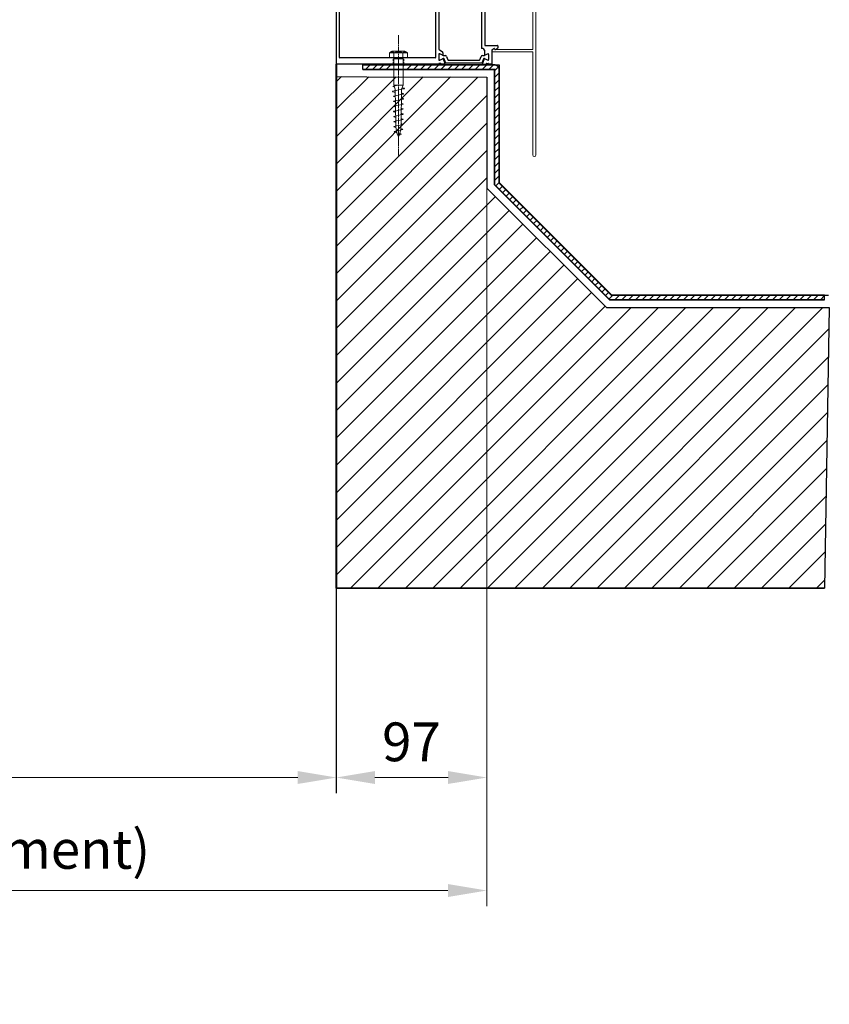
# Model space of a CAD drawing. Units: inches. Extents: x -4358 to 5318, y -2095 to 2552.
# Drawn here: x 1567 to 2090, y -269 to 366 of the extents above; entities that cross this region are included whole.
import ezdxf

# ---------------------------------------------------------------- set-up
doc = ezdxf.new("R2010")
doc.units = ezdxf.units.IN
doc.header["$MEASUREMENT"] = 0
doc.linetypes.add('CENTER', pattern=[2, 1.25, -0.25, 0.25, -0.25])
doc.linetypes.add('HIDDEN', pattern=[9.525, 6.35, -3.175])
for name, color, linetype, lineweight in [('NextGenRoof_1_10DIMS', 30, 'Continuous', 13), ('NextGenRoof_Aluminium Extrusion', 7, 'Continuous', 30), ('NextGenRoof_Aluminium Hidden', 2, 'HIDDEN', 9), ('NextGenRoof_Centre', 6, 'CENTER', 15), ('NextGenRoof_Fixings', 2, 'Continuous', 9), ('NextGenRoof_Hatch', 2, 'Continuous', 9), ('NextGenRoof_Structure Existing - By others', 53, 'Continuous', 25), ('NextGenRoof_Thermal Break', 2, 'Continuous', 25)]:
    doc.layers.add(name, color=color, linetype=linetype, lineweight=lineweight)
doc.styles.add('NextGenRoof', font='verdana.ttf')
doc.dimstyles.new('NextGenRoof_1_10', dxfattribs={"dimscale": 10, "dimtxt": 2.5, "dimasz": 2.5, "dimexe": 1, "dimexo": 1, "dimgap": 1, "dimtad": 1, "dimdec": 0, "dimzin": 0, "dimdsep": 46, "dimtxsty": 'NextGenRoof', "dimcen": 1, "dimclrd": 8, "dimclre": 8, "dimclrt": 256, "dimadec": 0, "dimazin": 0, "dimtfac": 1, "dimtdec": 0, "dimtofl": 0, "dimtmove": 0, "dimatfit": 3, "dimfxl": 1, "dimtfill": 1, "dimtfillclr": 256, "dimtolj": 1, "dimtzin": 0, "dimlwd": 9, "dimlwe": 9, "dimarcsym": 0})

# ---------------------------------------------------------------- blocks, each defined once
blk = doc.blocks.new('A$C0D5A48FF')
at = {"color": 7, "linetype": 'Continuous', "lineweight": 15}
for p, q in [((-90.41, 14.03), (-90.41, 9.52)), ((-88.61, 14.23), (-90.21, 14.23)), ((-88.41, 10.35), (-88.41, 14.03)), ((-79.91, 13.73), (-79.91, 2.25)), ((-78.93, 14.23), (-79.41, 14.23)), ((-77.84, 12.83), (-78.5, 13.98)), ((-90.35, 9.38), (-62.47, -18.51)), ((-80.25, 2.1), (-88.35, 10.2)), ((-78.41, 0.35), (-78.41, 12.16)), ((-78.31, 12.33), (-77.91, 12.56)), ((-34.32, 9.48), (-34.98, 8.33)), ((-34.91, 8.06), (-34.51, 7.83)), ((-34.41, 7.66), (-34.41, -16.37)), ((-33.41, 9.73), (-33.89, 9.73)), ((-32.91, -16.37), (-32.91, 9.23)), ((-61.64, -16.51), (-78.35, 0.2)), ((-62.33, -18.57), (33.59, -18.57)), ((-34.61, -16.57), (-61.5, -16.57)), ((33.59, -16.57), (-32.71, -16.57))]:
    blk.add_line(p, q, dxfattribs=at)
for centre, radius, start, end in [((-90.21, 14.03), 0.2, 90, 180), ((-88.61, 14.03), 0.2, 0, 90), ((-79.41, 13.73), 0.5, 90, 180), ((-78.93, 13.73), 0.5, 30, 90), ((-78.01, 12.73), 0.2, 300, 30), ((-90.21, 9.52), 0.2, 180, 225), ((-88.21, 10.35), 0.2, 180, 225), ((-78.21, 12.16), 0.2, 120, 180), ((-34.81, 8.23), 0.2, 150, 240), ((-34.61, 7.66), 0.2, 0, 60), ((-33.89, 9.23), 0.5, 90, 150), ((-33.41, 9.23), 0.5, 0, 90), ((-80.11, 2.25), 0.2, 225, 0), ((-78.21, 0.35), 0.2, 180, 225), ((-62.33, -18.37), 0.2, 225, 270), ((-61.5, -16.37), 0.2, 225, 270), ((-34.61, -16.37), 0.2, 270, 0), ((-32.71, -16.37), 0.2, 180, 270), ((33.59, -17.57), 1, 270, 90)]:
    blk.add_arc(centre, radius, start, end, dxfattribs=at)
blk = doc.blocks.new('M6x50 Coach Screw')
at = {"layer": 'NextGenRoof_Centre'}
blk.add_line((0, 14.73), (0, -63.81), dxfattribs=at)
at = {"layer": 'NextGenRoof_Fixings'}
for p, q in [((-5.75, 0), (-5.75, 3.25)), ((-5.75, 3.25), (5.75, 3.25)), ((-5.75, 0), (5.75, 0)), ((-4.2, 4.25), (-5.06, 3.84)), ((-4.2, 4.25), (4.2, 4.25)), ((-2.88, 0), (-2.88, 3.25)), ((2.88, 0), (2.88, 3.25)), ((4.2, 4.25), (5.06, 3.84)), ((5.75, 0), (5.75, 3.25)), ((-3, -0.5), (-3, -17.5)), ((-3, -0.5), (3, -0.5)), ((3, -0.5), (3, -17.5)), ((-3.01, -18.14), (-3.58, -18.49)), ((-3.58, -18.49), (-2.91, -18.74)), ((-0.46, -17.52), (-3.01, -18.14)), ((-3, -17.5), (3, -17.5)), ((-3, -17.5), (-2, -20.25)), ((-2.91, -18.74), (-2.52, -18.83)), ((-0.38, -17.5), (-0.46, -17.52)), ((3, -17.5), (2, -20.25)), ((-3.59, -21.48), (-3.86, -21.64)), ((-3.86, -21.64), (-3.59, -21.8)), ((-2.8, -21.28), (-3.59, -21.48)), ((-3.59, -21.8), (-2.81, -22.01)), ((-2.97, -24.63), (-3.19, -24.76)), ((-3.19, -24.76), (-2.97, -24.9)), ((-2.32, -24.46), (-2.97, -24.63)), ((-2.97, -24.9), (-2.32, -25.07)), ((-2.81, -22.01), (-1.98, -22.2)), ((-1.52, -20.99), (-2.8, -21.28)), ((-1.26, -24.23), (-2.32, -24.46)), ((-2.32, -25.07), (-1.94, -25.16)), ((0.01, -20.66), (-1.52, -20.99)), ((0.01, -23.96), (-1.26, -24.23)), ((1.55, -20.33), (0.01, -20.66)), ((1.28, -23.68), (0.01, -23.96)), ((2.33, -23.45), (1.28, -23.68)), ((2.83, -20.05), (1.55, -20.33)), ((1.97, -22.76), (2.32, -22.84)), ((2.32, -22.84), (2.98, -23.01)), ((2.98, -23.28), (2.33, -23.45)), ((2.37, -19.22), (2.82, -19.32)), ((2.82, -19.32), (3.62, -19.53)), ((3.62, -19.85), (2.83, -20.05)), ((2.98, -23.01), (3.2, -23.15)), ((3.2, -23.15), (2.98, -23.28)), ((3.62, -19.53), (3.88, -19.69)), ((3.88, -19.69), (3.62, -19.85)), ((-3.04, -27.92), (-3.27, -28.06)), ((-3.27, -28.06), (-3.05, -28.2)), ((-2.91, -31.17), (-3.13, -31.3)), ((-3.13, -31.3), (-2.92, -31.44)), ((-3.05, -28.2), (-2.38, -28.38)), ((-2.37, -27.75), (-3.04, -27.92)), ((-2.92, -31.44), (-2.28, -31.62)), ((-2.27, -31), (-2.91, -31.17)), ((-2.38, -28.38), (-1.91, -28.49)), ((-1.29, -27.51), (-2.37, -27.75)), ((-2.28, -31.62), (-1.87, -31.71)), ((-1.24, -30.77), (-2.27, -31)), ((0.01, -27.23), (-1.29, -27.51)), ((0.01, -30.51), (-1.24, -30.77)), ((1.31, -26.95), (0.01, -27.23)), ((1.25, -30.24), (0.01, -30.51)), ((2.29, -30.01), (1.25, -30.24)), ((2.39, -26.71), (1.31, -26.95)), ((1.9, -29.31), (2.28, -29.4)), ((1.94, -25.97), (2.38, -26.07)), ((2.28, -29.4), (2.93, -29.57)), ((2.93, -29.84), (2.29, -30.01)), ((2.38, -26.07), (3.06, -26.26)), ((3.06, -26.53), (2.39, -26.71)), ((2.93, -29.57), (3.14, -29.71)), ((3.14, -29.71), (2.93, -29.84)), ((3.06, -26.26), (3.28, -26.39)), ((3.28, -26.39), (3.06, -26.53)), ((-2.89, -34.44), (-3.1, -34.57)), ((-3.1, -34.57), (-2.89, -34.71)), ((-2.86, -37.71), (-3.07, -37.84)), ((-3.07, -37.84), (-2.86, -37.98)), ((-2.25, -34.27), (-2.89, -34.44)), ((-2.89, -34.71), (-2.26, -34.89)), ((-2.23, -37.55), (-2.86, -37.71)), ((-2.86, -37.98), (-2.24, -38.16)), ((-2.26, -34.89), (-1.83, -34.99)), ((-1.23, -34.05), (-2.25, -34.27)), ((-1.22, -37.32), (-2.23, -37.55)), ((0.01, -33.78), (-1.23, -34.05)), ((0.01, -37.05), (-1.22, -37.32)), ((1.24, -33.51), (0.01, -33.78)), ((1.23, -36.79), (0.01, -37.05)), ((2.24, -36.56), (1.23, -36.79)), ((2.27, -33.29), (1.24, -33.51)), ((1.82, -35.85), (2.24, -35.95)), ((1.86, -32.58), (2.26, -32.68)), ((2.24, -35.95), (2.87, -36.13)), ((2.87, -36.4), (2.24, -36.56)), ((2.26, -32.68), (2.9, -32.85)), ((2.9, -33.12), (2.27, -33.29)), ((2.87, -36.13), (3.08, -36.27)), ((3.08, -36.27), (2.87, -36.4)), ((2.9, -32.85), (3.11, -32.99)), ((3.11, -32.99), (2.9, -33.12)), ((-2.83, -40.98), (-3.04, -41.11)), ((-3.04, -41.11), (-2.84, -41.25)), ((-2.81, -44.25), (-3.02, -44.38)), ((-3.02, -44.38), (-2.83, -44.52)), ((-2.84, -41.25), (-2.21, -41.43)), ((-2.21, -40.82), (-2.83, -40.98)), ((-2.19, -44.09), (-2.81, -44.25)), ((-2.24, -38.16), (-1.8, -38.27)), ((-1.2, -40.59), (-2.21, -40.82)), ((-2.21, -41.43), (-1.76, -41.54)), ((-1.2, -43.86), (-2.19, -44.09)), ((0.01, -40.33), (-1.2, -40.59)), ((0, -43.61), (-1.2, -43.86)), ((1.21, -43.35), (0, -43.61)), ((1.22, -40.07), (0.01, -40.33)), ((2.2, -43.12), (1.21, -43.35)), ((2.22, -39.84), (1.22, -40.07)), ((1.79, -39.13), (2.22, -39.23)), ((2.2, -42.51), (2.82, -42.69)), ((2.82, -42.96), (2.2, -43.12)), ((2.22, -39.23), (2.84, -39.41)), ((2.85, -39.68), (2.22, -39.84)), ((2.82, -42.69), (3.02, -42.83)), ((3.02, -42.83), (2.82, -42.96)), ((2.84, -39.41), (3.05, -39.55)), ((3.05, -39.55), (2.85, -39.68)), ((-2.83, -44.52), (-2.24, -44.7)), ((-2.61, -47.51), (-2.81, -47.64)), ((-2.81, -47.64), (-2.66, -47.77)), ((-2.66, -47.77), (-2.15, -47.95)), ((-2.04, -47.35), (-2.61, -47.51)), ((-2.24, -44.7), (-1.62, -44.86)), ((-2.15, -47.95), (-1.32, -48.19)), ((-1.11, -47.13), (-2.04, -47.35)), ((-1.32, -48.19), (-0.96, -48.29)), ((0, -46.87), (-1.11, -47.13)), ((0.22, -49.97), (-0.35, -50.14)), ((1.11, -46.61), (0, -46.87)), ((1.64, -49.49), (0.22, -49.97)), ((0.66, -48.76), (1.48, -49.01)), ((2.03, -46.39), (1.11, -46.61)), ((1.48, -49.01), (1.93, -49.22)), ((1.52, -45.66), (1.99, -45.78)), ((1.93, -49.22), (1.64, -49.49)), ((1.99, -45.78), (2.59, -45.96)), ((2.6, -46.23), (2.03, -46.39)), ((2.59, -45.96), (2.79, -46.1)), ((2.79, -46.1), (2.6, -46.23))]:
    blk.add_line(p, q, dxfattribs=at)
blk.add_lwpolyline([(-2, -20.25), (-1.75, -42.5, 0.101873), (0, -51, 0.101873), (1.75, -42.5), (2, -20.25)], format="xyb", dxfattribs=at)
for centre, radius, start, end in [((-4.31, 2.27), 1.74, 34.18308, 145.81692), ((-3.5, -0.5), 0.5, 0, 90), ((0, -1.89), 5.89, 60.75825, 119.24175), ((4.31, 2.27), 1.74, 34.18308, 145.81692), ((3.5, -0.5), 0.5, 90, 180)]:
    blk.add_arc(centre, radius, start, end, dxfattribs=at)
blk = doc.blocks.new('32mm Thermal Break')
at = {"layer": 'NextGenRoof_Thermal Break'}
for p, q in [((-11.42, 0), (11.42, 0)), ((-16, -5.6), (-16, -2.2)), ((-15.6, -1.8), (-15.29, -1.8)), ((-15.29, -6), (-15.6, -6)), ((-15.19, -1.83), (-13.61, -2.74)), ((-13.61, -5.06), (-15.19, -5.97)), ((-13.01, -2.9), (-12.97, -2.9)), ((-12.06, -4.9), (-13.01, -4.9)), ((-12.68, -2.7), (-11.8, -0.26)), ((-10.32, -2.06), (-11.12, -4.24)), ((9.95, -1.8), (-9.95, -1.8)), ((11.12, -4.24), (10.32, -2.06)), ((11.8, -0.26), (12.68, -2.7)), ((13.01, -4.9), (12.06, -4.9)), ((12.97, -2.9), (13.01, -2.9)), ((13.61, -2.74), (15.19, -1.83)), ((15.19, -5.97), (13.61, -5.06)), ((15.29, -1.8), (15.6, -1.8)), ((15.6, -6), (15.29, -6)), ((16, -2.2), (16, -5.6))]:
    blk.add_line(p, q, dxfattribs=at)
for centre, radius, start, end in [((-11.42, -0.4), 0.4, 90, 160), ((11.42, -0.4), 0.4, 20, 90), ((-15.6, -2.2), 0.4, 90, 180), ((-15.6, -5.6), 0.4, 180, 270), ((-15.29, -2), 0.2, 60, 90), ((-15.29, -5.8), 0.2, 270, 300), ((-13.01, -1.7), 1.2, 240, 270), ((-13.01, -6.1), 1.2, 90, 120), ((-12.97, -2.6), 0.3, 270, 340), ((-12.06, -3.9), 1, 270, 340), ((-9.95, -2.2), 0.4, 90, 160), ((9.95, -2.2), 0.4, 20, 90), ((12.06, -3.9), 1, 200, 270), ((12.97, -2.6), 0.3, 200, 270), ((13.01, -1.7), 1.2, 270, 300), ((13.01, -6.1), 1.2, 60, 90), ((15.29, -2), 0.2, 90, 120), ((15.29, -5.8), 0.2, 240, 270), ((15.6, -2.2), 0.4, 0, 90), ((15.6, -5.6), 0.4, 270, 0)]:
    blk.add_arc(centre, radius, start, end, dxfattribs=at)
blk = doc.blocks.new('Vent Inner Extrusion')
at = {"layer": 'NextGenRoof_Aluminium Extrusion'}
for p, q in [((-33, 0.2), (-33, 118)), ((-31, 120), (32.8, 120)), ((-31, 4.2), (-31, 117.8)), ((-30.8, 118), (30.8, 118)), ((31, 117.8), (31, 4.2)), ((33, 117.1), (33, 113.7)), ((33.3, 119.5), (34.2, 119.5)), ((33.71, 117.5), (33.4, 117.5)), ((35.48, 116.51), (33.81, 117.47)), ((34.8, 120), (36.7, 120)), ((36.98, 119.6), (35.91, 116.66)), ((33, 110.03), (33, 9.97)), ((33.4, 113.3), (33.71, 113.3)), ((35.25, 111.85), (33.5, 110.84)), ((33.81, 113.33), (35.45, 114.27)), ((35.75, 114.1), (35.75, 112.71)), ((33.71, 6.7), (33.4, 6.7)), ((33.5, 9.16), (35.25, 8.15)), ((35.45, 5.73), (33.81, 6.67)), ((35.75, 7.29), (35.75, 5.9)), ((32.8, 0), (-32.8, 0)), ((30.8, 4), (-30.8, 4)), ((33, 6.3), (33, 2.9)), ((34.2, 0.5), (33.3, 0.5)), ((33.4, 2.5), (33.71, 2.5)), ((33.81, 2.53), (35.48, 3.49)), ((36.7, 0), (34.8, 0)), ((35.91, 3.34), (36.98, 0.4))]:
    blk.add_line(p, q, dxfattribs=at)
for centre, radius, start, end in [((-31, 118), 2, 90, 180), ((-30.8, 117.8), 0.2, 90, 180), ((30.8, 117.8), 0.2, 0, 90), ((32.8, 119.8), 0.2, 0, 90), ((33.3, 119.8), 0.3, 180, 270), ((33.4, 117.1), 0.4, 90, 180), ((33.71, 117.3), 0.2, 60, 90), ((34.2, 119.8), 0.3, 270, 350.40593), ((34.8, 119.7), 0.3, 90, 170.40593), ((35.63, 116.77), 0.3, 240, 340), ((36.7, 119.7), 0.3, 340, 90), ((33.4, 113.7), 0.4, 180, 270), ((34, 109.97), 1, 120, 180), ((33.71, 113.5), 0.2, 270, 300), ((34.75, 112.71), 1, 300, 0), ((35.55, 114.1), 0.2, 0, 120), ((34, 10.03), 1, 180, 240), ((33.4, 6.3), 0.4, 90, 180), ((33.71, 6.5), 0.2, 60, 90), ((34.75, 7.29), 1, 0, 60), ((-32.8, 0.2), 0.2, 180, 270), ((-30.8, 4.2), 0.2, 180, 270), ((30.8, 4.2), 0.2, 270, 0), ((32.8, 0.2), 0.2, 270, 360), ((33.4, 2.9), 0.4, 180, 270), ((33.3, 0.2), 0.3, 90, 180), ((33.71, 2.7), 0.2, 270, 300), ((34.2, 0.2), 0.3, 9.59407, 90), ((34.8, 0.3), 0.3, 189.59407, 270), ((35.55, 5.9), 0.2, 240, 0), ((35.63, 3.23), 0.3, 20, 120), ((36.7, 0.3), 0.3, 270, 20)]:
    blk.add_arc(centre, radius, start, end, dxfattribs=at)
blk = doc.blocks.new('Vent Outer Profile')
at = {"layer": 'NextGenRoof_Aluminium Extrusion'}
for p, q in [((-4.98, 119.6), (-3.91, 116.66)), ((-2.8, 120), (-4.7, 120)), ((-3.48, 116.51), (-1.81, 117.47)), ((-1.3, 119.5), (-2.2, 119.5)), ((-1.71, 117.5), (-1.4, 117.5)), ((-1, 117.1), (-1, 113.7)), ((-0.8, 120), (6.8, 120)), ((1, 117.8), (1, 84.2)), ((4.8, 118), (1.2, 118)), ((5, 116.2), (5, 117.8)), ((6.8, 116), (5.2, 116)), ((7, 119.8), (7, 116.2)), ((-5.5, 109.8), (-5.5, 10.2)), ((-5.3, 110), (-4.75, 110)), ((-3.75, 114.1), (-3.75, 111)), ((-1.81, 113.33), (-3.45, 114.27)), ((-1.4, 113.3), (-1.71, 113.3)), ((-3.5, 83.8), (-3.5, 53.87)), ((0.8, 84), (-3.3, 84)), ((-3.4, 53.69), (-1.9, 52.83)), ((-1.63, 52.9), (-1.4, 53.3)), ((-1.12, 53.37), (0.4, 52.49)), ((0.5, 52.32), (0.5, 51)), ((-3.5, 50.6), (-3.5, 12.2)), ((0.3, 50.8), (-3.3, 50.8)), ((-4.75, 10), (-5.3, 10)), ((-3.75, 9), (-3.75, 5.9)), ((-3.45, 5.73), (-1.81, 6.67)), ((-3.3, 12), (4.8, 12)), ((-1.71, 6.7), (-1.4, 6.7)), ((1, 8.93), (1, 0.2)), ((2.6, 9.97), (1.1, 9.11)), ((3.1, 9.5), (2.87, 9.9)), ((4.9, 10.31), (3.38, 9.43)), ((5, 11.8), (5, 10.48)), ((-3.91, 3.34), (-4.98, 0.4)), ((-4.7, 0), (-2.79, 0)), ((-1.81, 2.53), (-3.48, 3.49)), ((-2.2, 0.5), (-1.3, 0.5)), ((-1.4, 2.5), (-1.71, 2.5)), ((-1, 6.3), (-1, 2.9)), ((0.8, 0), (-0.8, 0))]:
    blk.add_line(p, q, dxfattribs=at)
for centre, radius, start, end in [((-4.7, 119.7), 0.3, 90, 200), ((-3.63, 116.77), 0.3, 200, 300), ((-2.8, 119.7), 0.3, 9.59407, 90), ((-2.2, 119.8), 0.3, 189.59407, 270), ((-1.71, 117.3), 0.2, 90, 120), ((-1.4, 117.1), 0.4, 0, 90), ((-1.3, 119.8), 0.3, 270, 360), ((-0.8, 119.8), 0.2, 90, 180), ((1.2, 117.8), 0.2, 90, 180), ((4.8, 117.8), 0.2, 0, 90), ((5.2, 116.2), 0.2, 180, 270), ((6.8, 119.8), 0.2, 0, 90), ((6.8, 116.2), 0.2, 270, 0), ((-5.3, 109.8), 0.2, 90, 180), ((-4.75, 111), 1, 270, 0), ((-3.55, 114.1), 0.2, 60, 180), ((-1.71, 113.5), 0.2, 240, 270), ((-1.4, 113.7), 0.4, 270, 0), ((-3.3, 83.8), 0.2, 90, 180), ((0.8, 84.2), 0.2, 270, 0), ((-3.3, 53.87), 0.2, 180, 240), ((-1.8, 53), 0.2, 240, 330), ((-1.22, 53.2), 0.2, 60, 150), ((0.3, 51), 0.2, 270, 0), ((0.3, 52.32), 0.2, 0, 60), ((-3.3, 50.6), 0.2, 90, 180), ((-5.3, 10.2), 0.2, 180, 270), ((-4.75, 9), 1, 0, 90), ((-3.3, 12.2), 0.2, 180, 270), ((-1.71, 6.5), 0.2, 90, 120), ((-1.4, 6.3), 0.4, 0, 90), ((1.2, 8.93), 0.2, 120, 180), ((2.7, 9.8), 0.2, 30, 120), ((3.28, 9.6), 0.2, 210, 300), ((4.8, 11.8), 0.2, 0, 90), ((4.8, 10.48), 0.2, 300, 0), ((-4.7, 0.3), 0.3, 160, 270), ((-3.63, 3.23), 0.3, 60, 160), ((-3.55, 5.9), 0.2, 180, 300), ((-2.79, 0.3), 0.3, 270, 350.40593), ((-2.2, 0.2), 0.3, 90, 170.40593), ((-1.71, 2.7), 0.2, 240, 270), ((-1.4, 2.9), 0.4, 270, 0), ((-1.3, 0.2), 0.3, 0, 90), ((-0.8, 0.2), 0.2, 180, 270), ((0.8, 0.2), 0.2, 270, 0)]:
    blk.add_arc(centre, radius, start, end, dxfattribs=at)
blk = doc.blocks.new('Vent Profile')
at = {"layer": 'NextGenRoof_Hatch'}
h = blk.add_hatch(dxfattribs=at)
h.set_pattern_fill('ANSI31', color=256, scale=2, angle=135, style=0)
h.set_pattern_definition([(180, (22419.66404, 13429.70935), (-6e-17, -0.25), [])])
edge = h.paths.add_edge_path()
edge.add_line((69.24, 116.4), (69.19, 116.4))
edge = h.paths.add_edge_path()
edge.add_ellipse((69.24, 116.7), major_axis=(-0.212, 0.212), ratio=1, start_angle=135, end_angle=205, ccw=False)
edge = h.paths.add_edge_path()
edge.add_line((70.41, 119.04), (69.52, 116.6))
edge = h.paths.add_edge_path()
edge.add_ellipse((70.78, 118.9), major_axis=(-0.283, 0.283), ratio=1, start_angle=-45, end_angle=25, ccw=False)
edge = h.paths.add_edge_path()
edge.add_line((93.62, 119.3), (70.78, 119.3))
edge = h.paths.add_edge_path()
edge.add_ellipse((93.62, 118.9), major_axis=(0.283, 0.283), ratio=1, start_angle=335, end_angle=405, ccw=False)
edge = h.paths.add_edge_path()
edge.add_line((94.89, 116.6), (94, 119.04))
edge = h.paths.add_edge_path()
edge.add_ellipse((95.17, 116.7), major_axis=(0.212, 0.212), ratio=1, start_angle=155, end_angle=225, ccw=False)
edge = h.paths.add_edge_path()
edge.add_line((95.22, 116.4), (95.17, 116.4))
edge = h.paths.add_edge_path()
edge.add_ellipse((95.21, 117.6), major_axis=(0.849, 0.849), ratio=1, start_angle=225, end_angle=255, ccw=False)
edge = h.paths.add_edge_path()
edge.add_line((97.4, 117.47), (95.81, 116.56))
edge = h.paths.add_edge_path()
edge.add_ellipse((97.5, 117.3), major_axis=(-0.141, 0.141), ratio=1, start_angle=315, end_angle=345, ccw=False)
edge = h.paths.add_edge_path()
edge.add_line((97.8, 117.5), (97.5, 117.5))
edge = h.paths.add_edge_path()
edge.add_ellipse((97.8, 117.1), major_axis=(-0.283, 0.283), ratio=1, start_angle=225, end_angle=315, ccw=False)
edge = h.paths.add_edge_path()
edge.add_line((98.2, 113.7), (98.2, 117.1))
edge = h.paths.add_edge_path()
edge.add_ellipse((97.8, 113.7), major_axis=(0.283, 0.283), ratio=1, start_angle=225, end_angle=315, ccw=False)
edge = h.paths.add_edge_path()
edge.add_line((97.5, 113.3), (97.8, 113.3))
edge = h.paths.add_edge_path()
edge.add_ellipse((97.5, 113.5), major_axis=(0.141, 0.141), ratio=1, start_angle=195, end_angle=225, ccw=False)
edge = h.paths.add_edge_path()
edge.add_line((95.81, 114.24), (97.4, 113.33))
edge = h.paths.add_edge_path()
edge.add_ellipse((95.21, 113.2), major_axis=(-0.849, 0.849), ratio=1, start_angle=285, end_angle=315, ccw=False)
edge = h.paths.add_edge_path()
edge.add_line((94.26, 114.4), (95.22, 114.4))
edge = h.paths.add_edge_path()
edge.add_ellipse((94.26, 115.4), major_axis=(-0.707, 0.707), ratio=1, start_angle=65, end_angle=135, ccw=False)
edge = h.paths.add_edge_path()
edge.add_line((92.52, 117.24), (93.32, 115.06))
edge = h.paths.add_edge_path()
edge.add_ellipse((92.15, 117.1), major_axis=(0.283, 0.283), ratio=1, start_angle=335, end_angle=405, ccw=False)
edge = h.paths.add_edge_path()
edge.add_line((72.26, 117.5), (92.15, 117.5))
edge = h.paths.add_edge_path()
edge.add_ellipse((72.26, 117.1), major_axis=(-0.283, 0.283), ratio=1, start_angle=-45, end_angle=25, ccw=False)
edge = h.paths.add_edge_path()
edge.add_line((71.09, 115.06), (71.88, 117.24))
edge = h.paths.add_edge_path()
edge.add_ellipse((70.15, 115.4), major_axis=(0.707, 0.707), ratio=1, start_angle=225, end_angle=295, ccw=False)
edge = h.paths.add_edge_path()
edge.add_line((69.19, 114.4), (70.15, 114.4))
edge = h.paths.add_edge_path()
edge.add_ellipse((69.19, 113.2), major_axis=(0.849, 0.849), ratio=1, start_angle=405, end_angle=435, ccw=False)
edge = h.paths.add_edge_path()
edge.add_line((67.01, 113.33), (68.59, 114.24))
edge = h.paths.add_edge_path()
edge.add_ellipse((66.91, 113.5), major_axis=(-0.141, 0.141), ratio=1, start_angle=135, end_angle=165, ccw=False)
edge = h.paths.add_edge_path()
edge.add_line((66.6, 113.3), (66.91, 113.3))
edge = h.paths.add_edge_path()
edge.add_ellipse((66.6, 113.7), major_axis=(-0.283, 0.283), ratio=1, start_angle=45, end_angle=135, ccw=False)
edge = h.paths.add_edge_path()
edge.add_line((66.2, 117.1), (66.2, 113.7))
edge = h.paths.add_edge_path()
edge.add_ellipse((66.6, 117.1), major_axis=(0.283, 0.283), ratio=1, start_angle=45, end_angle=135, ccw=False)
edge = h.paths.add_edge_path()
edge.add_line((66.91, 117.5), (66.6, 117.5))
edge = h.paths.add_edge_path()
edge.add_ellipse((66.91, 117.3), major_axis=(0.141, 0.141), ratio=1, start_angle=375, end_angle=405, ccw=False)
edge = h.paths.add_edge_path()
edge.add_line((68.59, 116.56), (67.01, 117.47))
edge = h.paths.add_edge_path()
edge.add_ellipse((69.19, 117.6), major_axis=(0.849, 0.849), ratio=1, start_angle=195, end_angle=225, ccw=False)
h = blk.add_hatch(dxfattribs=at)
h.set_pattern_fill('ANSI31', color=256, scale=2, angle=135, style=0)
h.set_pattern_definition([(180, (22419.66404, -13309.70935), (-6e-17, 0.25), [])])
edge = h.paths.add_edge_path()
edge.add_line((69.24, 3.6), (69.19, 3.6))
edge = h.paths.add_edge_path()
edge.add_ellipse((69.24, 3.3), major_axis=(-0.212, -0.212), ratio=1, start_angle=155, end_angle=225)
edge = h.paths.add_edge_path()
edge.add_line((70.41, 0.96), (69.52, 3.4))
edge = h.paths.add_edge_path()
edge.add_ellipse((70.78, 1.1), major_axis=(-0.283, -0.283), ratio=1, start_angle=335, end_angle=405)
edge = h.paths.add_edge_path()
edge.add_line((93.62, 0.7), (70.78, 0.7))
edge = h.paths.add_edge_path()
edge.add_ellipse((93.62, 1.1), major_axis=(0.283, -0.283), ratio=1, start_angle=-45, end_angle=25)
edge = h.paths.add_edge_path()
edge.add_line((94.89, 3.4), (94, 0.96))
edge = h.paths.add_edge_path()
edge.add_ellipse((95.17, 3.3), major_axis=(0.212, -0.212), ratio=1, start_angle=135, end_angle=205)
edge = h.paths.add_edge_path()
edge.add_line((95.22, 3.6), (95.17, 3.6))
edge = h.paths.add_edge_path()
edge.add_ellipse((95.21, 2.4), major_axis=(0.849, -0.849), ratio=1, start_angle=105, end_angle=135)
edge = h.paths.add_edge_path()
edge.add_line((97.4, 2.53), (95.81, 3.44))
edge = h.paths.add_edge_path()
edge.add_ellipse((97.5, 2.7), major_axis=(-0.141, -0.141), ratio=1, start_angle=15, end_angle=45)
edge = h.paths.add_edge_path()
edge.add_line((97.8, 2.5), (97.5, 2.5))
edge = h.paths.add_edge_path()
edge.add_ellipse((97.8, 2.9), major_axis=(-0.283, -0.283), ratio=1, start_angle=45, end_angle=135)
edge = h.paths.add_edge_path()
edge.add_line((98.2, 6.3), (98.2, 2.9))
edge = h.paths.add_edge_path()
edge.add_ellipse((97.8, 6.3), major_axis=(0.283, -0.283), ratio=1, start_angle=45, end_angle=135)
edge = h.paths.add_edge_path()
edge.add_line((97.5, 6.7), (97.8, 6.7))
edge = h.paths.add_edge_path()
edge.add_ellipse((97.5, 6.5), major_axis=(0.141, -0.141), ratio=1, start_angle=135, end_angle=165)
edge = h.paths.add_edge_path()
edge.add_line((95.81, 5.76), (97.4, 6.67))
edge = h.paths.add_edge_path()
edge.add_ellipse((95.21, 6.8), major_axis=(-0.849, -0.849), ratio=1, start_angle=45, end_angle=75)
edge = h.paths.add_edge_path()
edge.add_line((94.26, 5.6), (95.22, 5.6))
edge = h.paths.add_edge_path()
edge.add_ellipse((94.26, 4.6), major_axis=(-0.707, -0.707), ratio=1, start_angle=225, end_angle=295)
edge = h.paths.add_edge_path()
edge.add_line((92.52, 2.76), (93.32, 4.94))
edge = h.paths.add_edge_path()
edge.add_ellipse((92.15, 2.9), major_axis=(0.283, -0.283), ratio=1, start_angle=-45, end_angle=25)
edge = h.paths.add_edge_path()
edge.add_line((72.26, 2.5), (92.15, 2.5))
edge = h.paths.add_edge_path()
edge.add_ellipse((72.26, 2.9), major_axis=(-0.283, -0.283), ratio=1, start_angle=335, end_angle=405)
edge = h.paths.add_edge_path()
edge.add_line((71.09, 4.94), (71.88, 2.76))
edge = h.paths.add_edge_path()
edge.add_ellipse((70.15, 4.6), major_axis=(0.707, -0.707), ratio=1, start_angle=65, end_angle=135)
edge = h.paths.add_edge_path()
edge.add_line((69.19, 5.6), (70.15, 5.6))
edge = h.paths.add_edge_path()
edge.add_ellipse((69.19, 6.8), major_axis=(0.849, -0.849), ratio=1, start_angle=-75, end_angle=-45)
edge = h.paths.add_edge_path()
edge.add_line((67.01, 6.67), (68.59, 5.76))
edge = h.paths.add_edge_path()
edge.add_ellipse((66.91, 6.5), major_axis=(-0.141, -0.141), ratio=1, start_angle=195, end_angle=225)
edge = h.paths.add_edge_path()
edge.add_line((66.6, 6.7), (66.91, 6.7))
edge = h.paths.add_edge_path()
edge.add_ellipse((66.6, 6.3), major_axis=(-0.283, -0.283), ratio=1, start_angle=225, end_angle=315)
edge = h.paths.add_edge_path()
edge.add_line((66.2, 2.9), (66.2, 6.3))
edge = h.paths.add_edge_path()
edge.add_ellipse((66.6, 2.9), major_axis=(0.283, -0.283), ratio=1, start_angle=225, end_angle=315)
edge = h.paths.add_edge_path()
edge.add_line((66.91, 2.5), (66.6, 2.5))
edge = h.paths.add_edge_path()
edge.add_ellipse((66.91, 2.7), major_axis=(0.141, -0.141), ratio=1, start_angle=-45, end_angle=-15)
edge = h.paths.add_edge_path()
edge.add_line((68.59, 3.44), (67.01, 2.53))
edge = h.paths.add_edge_path()
edge.add_ellipse((69.19, 2.4), major_axis=(0.849, -0.849), ratio=1, start_angle=135, end_angle=165)
at = {"layer": 'NextGenRoof_Aluminium Extrusion'}
for name, p in [('Vent Inner Extrusion', (33, 0)), ('Vent Outer Profile', (99.2, 0))]:
    blk.add_blockref(name, p, dxfattribs=at)
at = {"layer": 'NextGenRoof_Thermal Break', "extrusion": (0, 0, -1), "zscale": -1}
blk.add_blockref('32mm Thermal Break', (-82.2, 119.3), dxfattribs=at)
at = {"layer": 'NextGenRoof_Thermal Break', "rotation": 180}
blk.add_blockref('32mm Thermal Break', (82.2, 0.7), dxfattribs=at)
blk = doc.blocks.new('*D71')
at = {"layer": 'Defpoints', "color": 0, "transparency": 16777216}
for p in [(674.56, 268.2), (1868.54, 272.43), (1868.54, -195.26)]:
    blk.add_point(p, dxfattribs=at)
at = {"layer": 'NextGenRoof_1_10DIMS', "color": 8, "lineweight": 9, "transparency": 16777216}
for p, q in [((1868.54, 262.43), (1868.54, -205.26)), ((674.56, 258.2), (674.56, -205.26)), ((699.56, -195.26), (1843.54, -195.26))]:
    blk.add_line(p, q, dxfattribs=at)
at = {"layer": 'NextGenRoof_1_10DIMS', "color": 8, "transparency": 16777216}
for points in [[(699.56, -191.1), (699.56, -199.43), (674.56, -195.26)], [(1843.54, -191.1), (1843.54, -199.43), (1868.54, -195.26)]]:
    blk.add_solid(points, dxfattribs=at)
at = {"layer": 'NextGenRoof_1_10DIMS', "transparency": 16777216, "insert": (1271.55, -168.74), "char_height": 25, "attachment_point": 5, "style": 'NextGenRoof', "bg_fill": 3, "box_fill_scale": 1.25, "bg_fill_color": 256, "bg_fill_true_color": 13158600, "bg_fill_transparency": 0}
blk.add_mtext("\\A1;'W' Dimension (External Upstand Measurement)", dxfattribs=at)
blk = doc.blocks.new('*D72')
at = {"layer": 'Defpoints', "color": 0, "transparency": 16777216}
for p in [(771.56, 14.73), (1771.56, 14.73), (1771.56, -122.38)]:
    blk.add_point(p, dxfattribs=at)
at = {"layer": 'NextGenRoof_1_10DIMS', "color": 8, "lineweight": 9, "transparency": 16777216}
for p, q in [((771.56, 4.73), (771.56, -132.38)), ((1771.56, 4.73), (1771.56, -132.38)), ((796.56, -122.38), (1746.56, -122.38))]:
    blk.add_line(p, q, dxfattribs=at)
at = {"layer": 'NextGenRoof_1_10DIMS', "color": 8, "transparency": 16777216}
for points in [[(796.56, -118.21), (796.56, -126.54), (771.56, -122.38)], [(1746.56, -118.21), (1746.56, -126.54), (1771.56, -122.38)]]:
    blk.add_solid(points, dxfattribs=at)
at = {"layer": 'NextGenRoof_1_10DIMS', "transparency": 16777216, "insert": (1271.56, -95.76), "char_height": 25, "attachment_point": 5, "style": 'NextGenRoof', "bg_fill": 3, "box_fill_scale": 1.25, "bg_fill_color": 256, "bg_fill_true_color": 13158600, "bg_fill_transparency": 0}
blk.add_mtext('\\A1;Visible Opening', dxfattribs=at)
blk = doc.blocks.new('A$Ca95bff13')
at = {"layer": 'NextGenRoof_Structure Existing - By others'}
h = blk.add_hatch(dxfattribs=at)
h.set_pattern_fill('ANSI31', color=256, scale=100)
h.set_pattern_definition([(45, (-765.131, 52.517), (-8.838835, 8.838835), [])])
edge = h.paths.add_edge_path()
edge.add_line((999.76, 329.92), (1019.68, 329.87))
edge.add_line((1019.68, 329.87), (1019.7, 329.87))
edge.add_line((1019.7, 329.87), (1096.99, 329.65))
edge.add_line((1096.99, 329.65), (1096.97, 257.98))
edge.add_line((1096.97, 257.98), (1174.17, 181))
edge.add_line((1174.17, 181), (1318, 181))
edge.add_line((1318, 181), (1314.8, -0.03))
edge.add_line((1314.8, -0.03), (999.8, -0.03))
edge.add_line((999.8, -0.03), (999.8, 336.62))
edge.add_line((999.8, 336.62), (999.8, 338))
blk.add_lwpolyline([(999.76, 329.92), (1019.68, 329.87), (1019.7, 329.87), (1096.99, 329.65), (1096.97, 257.98), (1174.17, 181), (1318, 181), (1314.8, -0.03), (999.8, -0.03), (999.8, 336.62), (999.8, 338)], dxfattribs=at)
blk = doc.blocks.new('*D91')
at = {"layer": 'Defpoints', "color": 0, "transparency": 16777216}
for p in [(1771.36, 329.65), (1868.55, 329.37), (1771.36, -122.38)]:
    blk.add_point(p, dxfattribs=at)
at = {"layer": 'NextGenRoof_1_10DIMS', "color": 8, "lineweight": 9, "transparency": 16777216}
for p, q in [((1771.36, 319.65), (1771.36, -132.38)), ((1868.55, 319.37), (1868.55, -132.38)), ((1843.55, -122.38), (1796.36, -122.38))]:
    blk.add_line(p, q, dxfattribs=at)
at = {"layer": 'NextGenRoof_1_10DIMS', "color": 8, "transparency": 16777216}
for points in [[(1796.36, -118.21), (1796.36, -126.54), (1771.36, -122.38)], [(1843.55, -118.21), (1843.55, -126.54), (1868.55, -122.38)]]:
    blk.add_solid(points, dxfattribs=at)
at = {"layer": 'NextGenRoof_1_10DIMS', "transparency": 16777216, "insert": (1819.95, -99.38), "char_height": 25, "attachment_point": 5, "style": 'NextGenRoof', "bg_fill": 3, "box_fill_scale": 1.25, "bg_fill_color": 256, "bg_fill_true_color": 13158600, "bg_fill_transparency": 0}
blk.add_mtext('\\A1;97', dxfattribs=at)

msp = doc.modelspace()

# ---------------------------------------------------------------- hatches: boundary and pattern name
h = msp.add_hatch()
h.set_pattern_fill('ANSI31', color=256, scale=25, style=0)
h.set_pattern_definition([(45, (-3e-14, -125.911), (-2.2097087, 2.2097087), [])])
h.paths.add_polyline_path([(1788.56, 337.23), (1788.56, 334.23), (1808.56, 334.23), (1808.56, 337.23)])
h.paths.add_polyline_path([(1873.56, 334.23), (1873.56, 259.97), (1947.8, 185.73), (2086.56, 185.73), (2086.56, 188.73), (1949.04, 188.73), (1876.56, 261.21), (1876.56, 334.23, 0.414214), (1873.56, 337.23), (1814.56, 337.23), (1814.56, 334.23)])
at = {"layer": 'NextGenRoof_Hatch'}
h = msp.add_hatch(dxfattribs=at)
h.set_pattern_fill('ANSI31', color=256, scale=2, angle=135, style=0)
h.set_pattern_definition([(180, (24191.02326, -12971.98373), (-6e-17, 0.25), [])])
edge = h.paths.add_edge_path()
edge.add_line((1840.6, 341.33), (1840.55, 341.33))
edge = h.paths.add_edge_path()
edge.add_ellipse((1840.6, 341.03), major_axis=(-0.212, -0.212), ratio=1, start_angle=155, end_angle=225)
edge = h.paths.add_edge_path()
edge.add_line((1841.77, 338.69), (1840.88, 341.13))
edge = h.paths.add_edge_path()
edge.add_ellipse((1842.14, 338.83), major_axis=(-0.283, -0.283), ratio=1, start_angle=335, end_angle=405)
edge = h.paths.add_edge_path()
edge.add_line((1864.98, 338.43), (1842.14, 338.43))
edge = h.paths.add_edge_path()
edge.add_ellipse((1864.98, 338.83), major_axis=(0.283, -0.283), ratio=1, start_angle=-45, end_angle=25)
edge = h.paths.add_edge_path()
edge.add_line((1866.24, 341.13), (1865.36, 338.69))
edge = h.paths.add_edge_path()
edge.add_ellipse((1866.53, 341.03), major_axis=(0.212, -0.212), ratio=1, start_angle=135, end_angle=205)
edge = h.paths.add_edge_path()
edge.add_line((1866.57, 341.33), (1866.53, 341.33))
edge = h.paths.add_edge_path()
edge.add_ellipse((1866.57, 340.13), major_axis=(0.849, -0.849), ratio=1, start_angle=105, end_angle=135)
edge = h.paths.add_edge_path()
edge.add_line((1868.75, 340.25), (1867.17, 341.16))
edge = h.paths.add_edge_path()
edge.add_ellipse((1868.85, 340.43), major_axis=(-0.141, -0.141), ratio=1, start_angle=15, end_angle=45)
edge = h.paths.add_edge_path()
edge.add_line((1869.16, 340.23), (1868.85, 340.23))
edge = h.paths.add_edge_path()
edge.add_ellipse((1869.16, 340.63), major_axis=(-0.283, -0.283), ratio=1, start_angle=45, end_angle=135)
edge = h.paths.add_edge_path()
edge.add_line((1869.56, 344.03), (1869.56, 340.63))
edge = h.paths.add_edge_path()
edge.add_ellipse((1869.16, 344.03), major_axis=(0.283, -0.283), ratio=1, start_angle=45, end_angle=135)
edge = h.paths.add_edge_path()
edge.add_line((1868.85, 344.43), (1869.16, 344.43))
edge = h.paths.add_edge_path()
edge.add_ellipse((1868.85, 344.23), major_axis=(0.141, -0.141), ratio=1, start_angle=135, end_angle=165)
edge = h.paths.add_edge_path()
edge.add_line((1867.17, 343.49), (1868.75, 344.4))
edge = h.paths.add_edge_path()
edge.add_ellipse((1866.57, 344.53), major_axis=(-0.849, -0.849), ratio=1, start_angle=45, end_angle=75)
edge = h.paths.add_edge_path()
edge.add_line((1865.62, 343.33), (1866.57, 343.33))
edge = h.paths.add_edge_path()
edge.add_ellipse((1865.62, 342.33), major_axis=(-0.707, -0.707), ratio=1, start_angle=225, end_angle=295)
edge = h.paths.add_edge_path()
edge.add_line((1863.88, 340.49), (1864.68, 342.67))
edge = h.paths.add_edge_path()
edge.add_ellipse((1863.51, 340.63), major_axis=(0.283, -0.283), ratio=1, start_angle=-45, end_angle=25)
edge = h.paths.add_edge_path()
edge.add_line((1843.61, 340.23), (1863.51, 340.23))
edge = h.paths.add_edge_path()
edge.add_ellipse((1843.61, 340.63), major_axis=(-0.283, -0.283), ratio=1, start_angle=335, end_angle=405)
edge = h.paths.add_edge_path()
edge.add_line((1842.45, 342.67), (1843.24, 340.49))
edge = h.paths.add_edge_path()
edge.add_ellipse((1841.51, 342.33), major_axis=(0.707, -0.707), ratio=1, start_angle=65, end_angle=135)
edge = h.paths.add_edge_path()
edge.add_line((1840.55, 343.33), (1841.51, 343.33))
edge = h.paths.add_edge_path()
edge.add_ellipse((1840.55, 344.53), major_axis=(0.849, -0.849), ratio=1, start_angle=-75, end_angle=-45)
edge = h.paths.add_edge_path()
edge.add_line((1838.37, 344.4), (1839.95, 343.49))
edge = h.paths.add_edge_path()
edge.add_ellipse((1838.27, 344.23), major_axis=(-0.141, -0.141), ratio=1, start_angle=195, end_angle=225)
edge = h.paths.add_edge_path()
edge.add_line((1837.96, 344.43), (1838.27, 344.43))
edge = h.paths.add_edge_path()
edge.add_ellipse((1837.96, 344.03), major_axis=(-0.283, -0.283), ratio=1, start_angle=225, end_angle=315)
edge = h.paths.add_edge_path()
edge.add_line((1837.56, 340.63), (1837.56, 344.03))
edge = h.paths.add_edge_path()
edge.add_ellipse((1837.96, 340.63), major_axis=(0.283, -0.283), ratio=1, start_angle=225, end_angle=315)
edge = h.paths.add_edge_path()
edge.add_line((1838.27, 340.23), (1837.96, 340.23))
edge = h.paths.add_edge_path()
edge.add_ellipse((1838.27, 340.43), major_axis=(0.141, -0.141), ratio=1, start_angle=-45, end_angle=-15)
edge = h.paths.add_edge_path()
edge.add_line((1839.95, 341.16), (1838.37, 340.25))
edge = h.paths.add_edge_path()
edge.add_ellipse((1840.55, 340.13), major_axis=(0.849, -0.849), ratio=1, start_angle=135, end_angle=165)

# ---------------------------------------------------------------- linework, layer by layer
for p, q in [((1788.56, 334.23), (1788.56, 337.23)), ((2086.56, 185.73), (2086.56, 188.73))]:
    msp.add_line(p, q)
at = {"const_width": 1}
msp.add_lwpolyline([(1788.56, 337.23), (1873.56, 337.23, -0.414214), (1876.56, 334.23), (1876.56, 261.21), (1949.04, 188.73), (2086.56, 188.73)], format="xyb", dxfattribs=at)
msp.add_lwpolyline([(1788.56, 334.23), (1873.56, 334.23), (1873.56, 259.97), (1947.8, 185.73), (2086.56, 185.73)], dxfattribs=at)
at = {"layer": 'NextGenRoof_Aluminium Hidden', "ltscale": 0.2}
for p, q in [((1808.06, 337.73), (1808.06, 341.73)), ((1815.06, 337.73), (1815.06, 341.73))]:
    msp.add_line(p, q, dxfattribs=at)
at = {"layer": 'NextGenRoof_Structure Existing - By others'}
for p, q in [((1786.56, 337.73), (1771.56, 337.73)), ((1771.56, 337.73), (1771.56, -0.27)), ((1771.56, -0.27), (2086.56, -0.27))]:
    msp.add_line(p, q, dxfattribs=at)

# ---------------------------------------------------------------- block references
msp.add_blockref('M6x50 Coach Screw', (1811.56, 341.73))
at = {"layer": 'NextGenRoof_Aluminium Extrusion'}
msp.add_blockref('Vent Profile', (1771.56, 337.73), dxfattribs=at)
at = {"layer": 'NextGenRoof_Aluminium Extrusion', "xscale": -1, "rotation": 90}
msp.add_blockref('A$C0D5A48FF', (1881.69, 312.72), dxfattribs=at)

# ---------------------------------------------------------------- next in the draw order: dimensions: what is measured, and where the dimension line sits
at = {"layer": 'NextGenRoof_1_10DIMS'}
dim = msp.add_linear_dim(base=(1868.54, -195.26), p1=(674.56, 268.2), p2=(1868.54, 272.43), text="'W' Dimension (External Upstand Measurement)", dimstyle='NextGenRoof_1_10', dxfattribs=at)
dim.commit()
dim.dimension.update_dxf_attribs({"geometry": '*D71', "text_midpoint": (1271.55, -168.74)})

# ---------------------------------------------------------------- next in the draw order: linework, layer by layer
msp.add_lwpolyline([(1788.56, 337.23), (1876.51, 337.29), (1876.56, 261.21), (1949.04, 188.73), (2086.56, 188.73), (2089.03, 188.73)])

# ---------------------------------------------------------------- next in the draw order: dimensions: what is measured, and where the dimension line sits
dim = msp.add_linear_dim(base=(1771.56, -122.38), p1=(771.56, 14.73), p2=(1771.56, 14.73), text='Visible Opening', dimstyle='NextGenRoof_1_10', dxfattribs=at)
dim.commit()
dim.dimension.update_dxf_attribs({"geometry": '*D72', "text_midpoint": (1271.56, -95.76)})

# ---------------------------------------------------------------- next in the draw order: block references
msp.add_blockref('A$Ca95bff13', (771.56, -0.27))

# ---------------------------------------------------------------- next in the draw order: dimensions: what is measured, and where the dimension line sits
dim = msp.add_linear_dim(base=(1771.36, -122.38), p1=(1868.55, 329.37), p2=(1771.36, 329.65), dimstyle='NextGenRoof_1_10', dxfattribs=at)
dim.commit()
dim.dimension.update_dxf_attribs({"geometry": '*D91', "text_midpoint": (1819.95, -99.38)})

doc.saveas('drawing.dxf')
